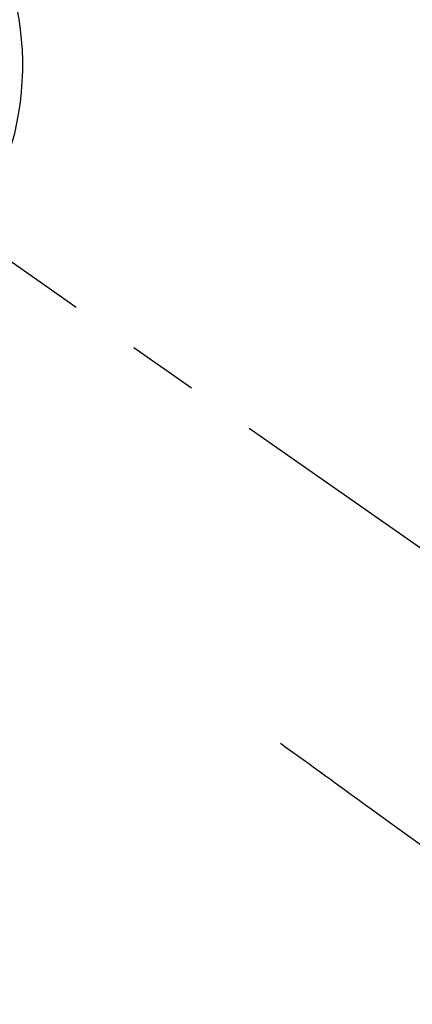
# Model space of a CAD drawing. Extents: x 0 to 26473, y -25 to 8845.
# Drawn here: x 15850 to 15885, y 6857 to 6944 of the extents above; entities that cross this region are included whole.
import ezdxf

# ---------------------------------------------------------------- set-up
doc = ezdxf.new("R2010")
doc.units = 0
doc.header["$LTSCALE"] = 50
doc.header["$MEASUREMENT"] = 0
doc.linetypes.add('CENTER2', pattern=[1.125, 0.75, -0.125, 0.125, -0.125])
doc.linetypes.add('HIDDEN', pattern=[0.375, 0.25, -0.125])
doc.layers.get('0').update_dxf_attribs({"linetype": 'CONTINUOUS'})
doc.layers.add('150-機器', color=8, linetype='CONTINUOUS')
doc.layers.add('160-文字', color=254, linetype='CONTINUOUS')
doc.styles.add('KH001', font='txt')
doc.dimstyles.new('KH1xx030', dxfattribs={"dimscale": 30, "dimtxt": 2, "dimasz": 0.6, "dimexe": 0.3, "dimexo": 1.2, "dimgap": 0.5, "dimtad": 3, "dimdec": 1, "dimdsep": 46, "dimlunit": 6, "dimtxsty": 'KH001', "dimblk": 'DOT', "dimcen": 1, "dimdle": 1, "dimclrd": 256, "dimclre": 256, "dimclrt": 256, "dimadec": 0, "dimazin": 0, "dimtfac": 1, "dimtdec": 1, "dimtix": 1, "dimtmove": 2, "dimatfit": 3, "dimldrblk": 'CLOSEDBLANK', "dimfxl": 1, "dimtolj": 1, "dimtzin": 0, "dimlwd": -1, "dimlwe": -1, "dimarcsym": 0})

# ---------------------------------------------------------------- blocks, each defined once
blk = doc.blocks.new('F402_H')
at = {"layer": '150-機器', "color": 13, "linetype": 'CENTER2'}
blk.add_line((0, 0), (-244.018, -170.863), dxfattribs=at)
at = {"layer": '150-機器', "color": 13, "linetype": 'HIDDEN'}
blk.add_lwpolyline([(-48.87, -60.285), (-49.37, -60.647), (-49.871, -61.01), (-50.371, -61.373), (-50.871, -61.735), (-51.37, -62.097), (-51.87, -62.459), (-52.369, -62.821), (-52.868, -63.183), (-53.289, -63.489), (-53.711, -63.794), (-54.132, -64.099), (-54.553, -64.405), (-55.144, -64.833), (-55.734, -65.261), (-56.325, -65.689), (-56.915, -66.117), (-57.671, -66.665), (-58.426, -67.213), (-59.182, -67.76), (-59.937, -68.308), (-61.586, -69.503)], dxfattribs=at)
at = {"layer": '150-機器', "color": 13, "linetype": 'Continuous'}
blk.add_arc((0, 0), 25.931, 0, 197.72438, dxfattribs=at)
blk = doc.blocks.new('_ClosedBlank')
at = {"color": 0, "linetype": 'ByBlock', "lineweight": -2}
for p, q in [((-1, 0.1667), (0, 0)), ((-1, 0.1667), (-1, -0.1667)), ((0, 0), (-1, -0.1667))]:
    blk.add_line(p, q, dxfattribs=at)
blk = doc.blocks.new('_Dot')
at = {"color": 0, "linetype": 'ByBlock', "lineweight": -2}
blk.add_line((-0.5, 0), (-1, 0), dxfattribs=at)
at = {"color": 0, "linetype": 'ByBlock', "const_width": 0.5}
blk.add_lwpolyline([(-0.25, 0, 1), (0.25, 0, 1)], format="xyb", close=True, dxfattribs=at)

msp = doc.modelspace()

# ---------------------------------------------------------------- block references
at = {"layer": '150-機器', "xscale": -1}
msp.add_blockref('F402_H', (15824.28, 6940.134), dxfattribs=at)

# ---------------------------------------------------------------- leaders
at = {"layer": '160-文字', "annotation_type": 0, "has_hookline": 1, "hookline_direction": 1, "text_width": 1240.203}
msp.add_leader([(16284.28, 6957.113), (15699.82, 5365.957), (15681.82, 5365.957)], dimstyle='KH1xx030', override={"dimgap": 0.5, "dimtad": 1}, dxfattribs=at)
at = {"layer": '160-文字'}
msp.add_leader([(15944.288, 6939.942), (15249.731, 5687.344)], dimstyle='KH1xx030', override={"dimgap": 0.5, "dimtad": 1}, dxfattribs=at)

doc.saveas('drawing.dxf')
